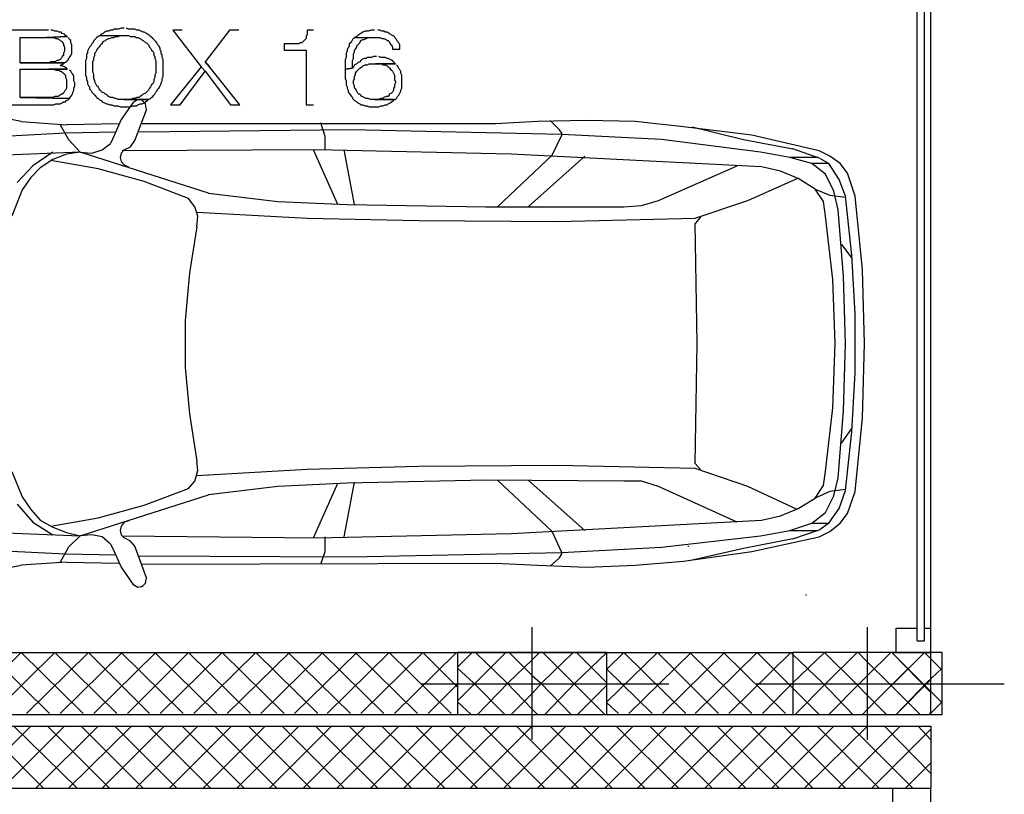
# Model space of a CAD drawing. Units: millimetres. Extents: x 0 to 1118, y -534 to 478.
# Drawn here: x 267 to 306, y -220 to -189 of the extents above; entities that cross this region are included whole.
import ezdxf

# ---------------------------------------------------------------- set-up
doc = ezdxf.new("R2010")
doc.units = ezdxf.units.MM
for name, color, linetype in [('C00-00-00-BLACK', 7, 'Continuous'), ('C00-FF-FF', 4, 'Continuous'), ('C7F-7F-7F', 9, 'Continuous'), ('CFF-00-00', 1, 'Continuous')]:
    doc.layers.add(name, color=color, linetype=linetype)

msp = doc.modelspace()

# ---------------------------------------------------------------- linework, layer by layer
at = {"layer": 'C00-00-00-BLACK'}
for p, q in [((248.499, -214.251), (297.732, -214.251)), ((191.18, -216.745), (284.229, -216.745)), ((191.18, -217.211), (303.279, -217.211)), ((303.279, -217.211), (303.279, -219.708)), ((248.499, -219.708), (303.279, -219.708))]:
    msp.add_line(p, q, dxfattribs=at)
at = {"layer": 'C00-00-00-BLACK', "color": 1}
for p, q in [((290.24, -214.247), (284.229, -214.247)), ((284.229, -214.247), (284.229, -216.745)), ((290.24, -216.745), (290.24, -214.247)), ((303.743, -214.247), (297.732, -214.247)), ((297.732, -214.247), (297.732, -216.745)), ((301.755, -214.251), (303.279, -214.251)), ((303.279, -216.745), (303.279, -214.251)), ((303.743, -216.745), (303.743, -214.247)), ((284.229, -216.745), (290.24, -216.745)), ((290.24, -216.745), (297.732, -216.745)), ((297.732, -216.745), (303.743, -216.745)), ((301.755, -216.745), (303.279, -216.745))]:
    msp.add_line(p, q, dxfattribs=at)
at = {"layer": 'C00-FF-FF'}
for p, q in [((270.683, -189.105), (270.555, -189.147)), ((270.808, -189.105), (270.683, -189.105)), ((270.979, -189.147), (270.894, -189.105)), ((267.761, -189.19), (266.279, -189.19)), ((266.617, -190.502), (266.617, -189.482)), ((266.617, -189.482), (267.676, -189.482)), ((268.523, -189.44), (267.676, -189.482)), ((267.676, -189.482), (268.523, -189.44)), ((267.676, -189.482), (267.972, -189.482)), ((267.929, -189.19), (267.845, -189.19)), ((268.015, -189.232), (267.929, -189.19)), ((267.972, -189.482), (268.057, -189.525)), ((268.1, -189.232), (268.015, -189.232)), ((268.184, -189.274), (268.1, -189.232)), ((268.268, -189.274), (268.184, -189.274)), ((268.311, -189.317), (268.268, -189.274)), ((268.395, -189.355), (268.311, -189.317)), ((268.438, -189.398), (268.395, -189.355)), ((268.523, -189.44), (268.438, -189.398)), ((268.438, -189.398), (268.438, -189.398)), ((268.607, -189.567), (268.565, -189.482)), ((269.708, -189.482), (269.666, -189.525)), ((269.751, -189.44), (269.708, -189.482)), ((269.835, -189.398), (269.751, -189.44)), ((269.878, -189.355), (269.835, -189.398)), ((269.835, -189.398), (270.979, -189.398)), ((269.962, -189.317), (269.878, -189.355)), ((270.005, -189.274), (269.962, -189.317)), ((270.089, -189.232), (270.005, -189.274)), ((270.174, -189.232), (270.089, -189.232)), ((270.258, -189.19), (270.174, -189.232)), ((270.216, -189.525), (270.301, -189.482)), ((270.344, -189.19), (270.258, -189.19)), ((270.301, -189.482), (270.386, -189.482)), ((270.386, -189.147), (270.344, -189.19)), ((270.555, -189.147), (270.386, -189.147)), ((270.386, -189.482), (270.47, -189.44)), ((270.47, -189.44), (270.555, -189.44)), ((270.555, -189.44), (270.64, -189.398)), ((270.64, -189.398), (270.808, -189.398)), ((271.232, -189.147), (270.979, -189.147)), ((270.979, -189.398), (271.063, -189.44)), ((271.063, -189.44), (271.232, -189.44)), ((271.317, -189.19), (271.232, -189.147)), ((271.232, -189.44), (271.275, -189.482)), ((271.275, -189.482), (271.359, -189.482)), ((271.402, -189.19), (271.317, -189.19)), ((271.359, -189.482), (271.443, -189.525)), ((271.486, -189.232), (271.402, -189.19)), ((271.571, -189.274), (271.486, -189.232)), ((271.613, -189.274), (271.571, -189.274)), ((271.697, -189.317), (271.613, -189.274)), ((271.74, -189.355), (271.697, -189.317)), ((271.825, -189.398), (271.74, -189.355)), ((271.868, -189.44), (271.825, -189.398)), ((271.952, -189.525), (271.868, -189.44)), ((273.137, -189.19), (272.757, -189.19)), ((272.757, -189.19), (273.899, -190.671)), ((275.041, -189.19), (274.069, -190.463)), ((275.423, -189.19), (275.041, -189.19)), ((278.175, -189.355), (278.132, -189.44)), ((278.132, -189.44), (278.132, -189.525)), ((278.429, -189.19), (278.175, -189.19)), ((278.175, -189.19), (278.175, -189.355)), ((280.08, -189.482), (280.037, -189.525)), ((280.165, -189.44), (280.08, -189.482)), ((280.08, -189.482), (281.096, -189.482)), ((280.208, -189.398), (280.165, -189.44)), ((280.292, -189.355), (280.208, -189.398)), ((280.333, -189.317), (280.292, -189.355)), ((280.419, -189.274), (280.333, -189.317)), ((280.504, -189.232), (280.419, -189.274)), ((280.629, -189.232), (280.504, -189.232)), ((280.545, -189.525), (280.629, -189.482)), ((280.757, -189.19), (280.629, -189.232)), ((280.629, -189.482), (280.884, -189.482)), ((280.884, -189.19), (280.757, -189.19)), ((281.096, -189.19), (281.011, -189.19)), ((281.181, -189.232), (281.096, -189.19)), ((281.096, -189.482), (281.181, -189.525)), ((281.265, -189.232), (281.181, -189.232)), ((281.307, -189.274), (281.265, -189.232)), ((281.393, -189.274), (281.307, -189.274)), ((281.477, -189.317), (281.393, -189.274)), ((281.518, -189.355), (281.477, -189.317)), ((281.604, -189.398), (281.518, -189.355)), ((281.689, -189.44), (281.604, -189.398)), ((281.604, -189.398), (281.604, -189.398)), ((281.73, -189.525), (281.689, -189.44)), ((268.057, -189.525), (268.1, -189.525)), ((268.1, -189.525), (268.184, -189.567)), ((268.184, -189.567), (268.227, -189.609)), ((268.227, -189.609), (268.227, -189.609)), ((268.227, -189.609), (268.311, -189.648)), ((268.311, -189.648), (268.354, -189.74)), ((268.354, -189.74), (268.354, -189.782)), ((268.354, -189.782), (268.395, -189.867)), ((268.395, -189.867), (268.395, -190.033)), ((268.65, -189.609), (268.607, -189.567)), ((268.65, -189.701), (268.65, -189.609)), ((268.693, -189.782), (268.65, -189.701)), ((268.693, -190.117), (268.693, -189.782)), ((269.412, -189.867), (269.369, -189.951)), ((269.455, -189.825), (269.412, -189.867)), ((269.496, -189.74), (269.455, -189.825)), ((269.539, -189.701), (269.496, -189.74)), ((269.58, -189.609), (269.539, -189.701)), ((269.623, -189.567), (269.58, -189.609)), ((269.666, -189.525), (269.623, -189.567)), ((269.751, -189.909), (269.792, -189.867)), ((269.792, -189.867), (269.835, -189.825)), ((269.835, -189.825), (269.878, -189.74)), ((269.878, -189.74), (269.919, -189.74)), ((269.919, -189.74), (269.962, -189.648)), ((269.962, -189.648), (270.047, -189.609)), ((270.047, -189.609), (270.089, -189.567)), ((270.089, -189.567), (270.174, -189.525)), ((270.174, -189.525), (270.216, -189.525)), ((271.443, -189.525), (271.486, -189.567)), ((271.486, -189.567), (271.571, -189.609)), ((271.571, -189.609), (271.613, -189.648)), ((271.613, -189.648), (271.697, -189.701)), ((271.697, -189.701), (271.74, -189.74)), ((271.74, -189.74), (271.782, -189.782)), ((271.782, -189.782), (271.825, -189.867)), ((271.825, -189.867), (271.868, -189.909)), ((272.036, -189.609), (271.952, -189.525)), ((271.952, -189.525), (271.952, -189.525)), ((272.079, -189.648), (272.036, -189.609)), ((272.121, -189.701), (272.079, -189.648)), ((272.164, -189.782), (272.121, -189.701)), ((272.205, -189.825), (272.164, -189.782)), ((272.248, -189.909), (272.205, -189.825)), ((277.836, -189.74), (277.244, -189.74)), ((277.244, -189.74), (277.244, -189.994)), ((277.879, -189.701), (277.836, -189.74)), ((277.963, -189.701), (277.879, -189.701)), ((278.006, -189.648), (277.963, -189.701)), ((278.048, -189.609), (278.006, -189.648)), ((278.091, -189.567), (278.048, -189.609)), ((278.132, -189.525), (278.091, -189.567)), ((279.869, -189.825), (279.826, -189.909)), ((279.91, -189.701), (279.869, -189.74)), ((279.869, -189.74), (279.869, -189.825)), ((279.953, -189.648), (279.91, -189.701)), ((279.995, -189.567), (279.953, -189.648)), ((280.037, -189.525), (279.995, -189.567)), ((279.995, -189.567), (279.995, -189.567)), ((280.122, -189.951), (280.165, -189.867)), ((280.165, -189.825), (280.208, -189.782)), ((280.165, -189.867), (280.165, -189.825)), ((280.208, -189.782), (280.249, -189.74)), ((280.249, -189.74), (280.292, -189.701)), ((280.292, -189.701), (280.333, -189.609)), ((280.333, -189.609), (280.419, -189.567)), ((280.419, -189.567), (280.461, -189.567)), ((280.461, -189.567), (280.545, -189.525)), ((281.181, -189.525), (281.265, -189.525)), ((281.265, -189.525), (281.35, -189.567)), ((281.35, -189.567), (281.393, -189.609)), ((281.393, -189.609), (281.434, -189.609)), ((281.434, -189.609), (281.477, -189.648)), ((281.477, -189.648), (281.518, -189.74)), ((281.518, -189.74), (281.561, -189.782)), ((281.561, -189.782), (281.604, -189.867)), ((281.604, -189.867), (281.604, -189.951)), ((281.773, -189.567), (281.73, -189.525)), ((281.815, -189.648), (281.773, -189.567)), ((281.857, -189.701), (281.815, -189.648)), ((281.9, -189.782), (281.857, -189.701)), ((281.9, -189.951), (281.9, -189.782)), ((268.311, -190.244), (268.268, -190.329)), ((268.354, -190.202), (268.311, -190.244)), ((268.395, -190.033), (268.354, -190.117)), ((268.354, -190.117), (268.354, -190.202)), ((268.565, -190.329), (268.607, -190.287)), ((268.607, -190.287), (268.65, -190.202)), ((268.65, -190.202), (268.693, -190.117)), ((269.327, -190.117), (269.285, -190.16)), ((269.285, -190.16), (269.285, -190.329)), ((269.369, -189.951), (269.327, -190.033)), ((269.327, -190.033), (269.327, -190.117)), ((269.58, -190.287), (269.623, -190.202)), ((269.58, -190.371), (269.58, -190.287)), ((269.623, -190.117), (269.666, -190.079)), ((269.623, -190.202), (269.623, -190.117)), ((269.666, -190.079), (269.708, -189.994)), ((269.708, -189.994), (269.751, -189.909)), ((271.868, -189.909), (271.909, -189.994)), ((271.909, -189.994), (271.952, -190.033)), ((271.952, -190.033), (271.995, -190.117)), ((271.995, -190.117), (271.995, -190.202)), ((271.995, -190.202), (272.036, -190.244)), ((272.036, -190.244), (272.036, -190.329)), ((272.248, -189.994), (272.248, -189.909)), ((272.29, -190.033), (272.248, -189.994)), ((272.29, -190.117), (272.29, -190.033)), ((272.332, -190.202), (272.29, -190.117)), ((272.332, -190.287), (272.332, -190.202)), ((272.375, -190.371), (272.332, -190.287)), ((277.244, -189.994), (278.132, -189.994)), ((278.132, -189.994), (278.132, -192.195)), ((279.741, -190.287), (279.699, -190.371)), ((279.783, -190.033), (279.741, -190.117)), ((279.741, -190.117), (279.741, -190.287)), ((279.826, -189.909), (279.783, -189.951)), ((279.783, -189.951), (279.783, -190.033)), ((280.037, -190.16), (280.08, -190.079)), ((280.037, -190.329), (280.037, -190.16)), ((280.08, -189.994), (280.122, -189.951)), ((280.08, -190.079), (280.08, -189.994)), ((280.588, -190.287), (280.545, -190.329)), ((280.757, -190.287), (280.588, -190.287)), ((280.842, -190.244), (280.757, -190.287)), ((280.968, -190.244), (280.842, -190.244)), ((281.138, -190.287), (281.054, -190.244)), ((281.307, -190.287), (281.138, -190.287)), ((281.393, -190.329), (281.307, -190.287)), ((281.604, -189.951), (281.9, -189.951)), ((267.761, -190.502), (266.617, -190.502)), ((266.617, -190.502), (268.395, -190.502)), ((268.395, -190.502), (266.617, -190.502)), ((267.845, -190.463), (267.761, -190.502)), ((268.015, -190.463), (267.845, -190.463)), ((268.1, -190.41), (268.015, -190.463)), ((268.142, -190.41), (268.1, -190.41)), ((268.227, -190.371), (268.142, -190.41)), ((268.268, -190.329), (268.227, -190.371)), ((268.227, -190.371), (268.227, -190.371)), ((268.227, -190.629), (268.268, -190.587)), ((268.311, -190.629), (268.227, -190.629)), ((268.268, -190.587), (268.354, -190.544)), ((268.395, -190.671), (268.311, -190.629)), ((268.354, -190.544), (268.395, -190.502)), ((268.395, -190.502), (268.481, -190.463)), ((268.481, -190.714), (268.395, -190.671)), ((268.481, -190.463), (268.523, -190.41)), ((268.523, -190.41), (268.565, -190.371)), ((268.565, -190.371), (268.565, -190.329)), ((269.285, -190.329), (269.243, -190.41)), ((269.243, -190.41), (269.243, -191.006)), ((269.539, -190.463), (269.58, -190.371)), ((269.539, -190.879), (269.539, -190.463)), ((272.036, -190.329), (272.079, -190.41)), ((272.079, -190.41), (272.079, -190.922)), ((272.375, -191.049), (272.375, -190.371)), ((273.899, -190.671), (272.671, -192.195)), ((273.899, -190.671), (274.069, -190.841)), ((274.238, -190.671), (274.069, -190.463)), ((274.069, -190.463), (274.238, -190.671)), ((275.466, -192.195), (274.238, -190.671)), ((279.699, -190.371), (279.699, -190.756)), ((279.995, -190.41), (280.037, -190.329)), ((279.995, -190.714), (279.995, -190.41)), ((280.037, -190.671), (279.995, -190.714)), ((280.08, -190.587), (280.037, -190.671)), ((280.165, -190.544), (280.08, -190.587)), ((280.208, -190.502), (280.165, -190.544)), ((280.292, -190.463), (280.208, -190.502)), ((280.333, -190.41), (280.292, -190.463)), ((280.292, -190.714), (280.376, -190.671)), ((280.376, -190.371), (280.333, -190.41)), ((280.461, -190.329), (280.376, -190.371)), ((280.376, -190.671), (280.419, -190.629)), ((280.419, -190.629), (280.504, -190.587)), ((280.545, -190.329), (280.461, -190.329)), ((280.504, -190.587), (280.588, -190.587)), ((280.588, -190.587), (280.672, -190.544)), ((280.672, -190.544), (281.73, -190.544)), ((281.73, -190.544), (280.926, -190.544)), ((280.926, -190.544), (281.181, -190.544)), ((281.181, -190.544), (281.222, -190.587)), ((281.222, -190.587), (281.307, -190.587)), ((281.307, -190.587), (281.393, -190.629)), ((281.434, -190.329), (281.393, -190.329)), ((281.393, -190.629), (281.434, -190.671)), ((281.518, -190.371), (281.434, -190.329)), ((281.434, -190.671), (281.518, -190.714)), ((281.604, -190.41), (281.518, -190.371)), ((281.646, -190.463), (281.604, -190.41)), ((281.689, -190.502), (281.646, -190.463)), ((281.73, -190.544), (281.689, -190.502)), ((281.815, -190.629), (281.773, -190.587)), ((281.857, -190.714), (281.815, -190.629)), ((266.617, -191.899), (266.617, -190.756)), ((266.617, -190.756), (268.523, -190.756)), ((268.523, -190.756), (267.761, -190.756)), ((267.761, -190.756), (267.972, -190.756)), ((267.972, -190.756), (268.057, -190.795)), ((268.057, -190.795), (268.142, -190.795)), ((268.142, -190.795), (268.227, -190.841)), ((268.227, -190.841), (268.268, -190.841)), ((268.268, -190.841), (268.311, -190.879)), ((268.311, -190.879), (268.354, -190.922)), ((268.354, -190.922), (268.395, -190.964)), ((268.395, -190.964), (268.438, -191.006)), ((268.438, -191.006), (268.438, -191.091)), ((268.438, -191.091), (268.481, -191.179)), ((268.523, -190.756), (268.481, -190.714)), ((268.65, -190.841), (268.607, -190.795)), ((268.693, -190.922), (268.65, -190.841)), ((268.65, -190.841), (268.65, -190.841)), ((268.734, -190.964), (268.693, -190.922)), ((268.777, -191.049), (268.734, -190.964)), ((268.777, -191.225), (268.777, -191.049)), ((269.243, -191.006), (269.285, -191.091)), ((269.285, -191.091), (269.285, -191.179)), ((269.58, -190.964), (269.539, -190.879)), ((269.58, -191.133), (269.58, -190.964)), ((272.036, -191.091), (271.995, -191.179)), ((272.079, -190.922), (272.036, -191.006)), ((272.036, -191.006), (272.036, -191.091)), ((272.332, -191.133), (272.375, -191.049)), ((273.053, -192.195), (274.069, -190.841)), ((274.069, -190.841), (275.084, -192.195)), ((279.995, -190.714), (279.699, -190.756)), ((279.699, -190.756), (279.995, -190.714)), ((279.699, -190.756), (279.699, -191.133)), ((280.08, -191.049), (280.122, -190.964)), ((280.08, -191.133), (280.08, -191.049)), ((280.122, -190.922), (280.165, -190.841)), ((280.122, -190.964), (280.122, -190.922)), ((280.165, -190.841), (280.208, -190.795)), ((280.208, -190.795), (280.292, -190.714)), ((280.292, -190.714), (280.292, -190.714)), ((281.518, -190.714), (281.518, -190.756)), ((281.518, -190.756), (281.561, -190.795)), ((281.561, -190.795), (281.604, -190.841)), ((281.604, -190.841), (281.646, -190.922)), ((281.646, -190.922), (281.689, -191.006)), ((281.689, -191.006), (281.689, -191.179)), ((281.9, -190.795), (281.857, -190.714)), ((281.943, -190.841), (281.9, -190.795)), ((281.943, -190.922), (281.943, -190.841)), ((281.985, -191.006), (281.943, -190.922)), ((281.985, -191.518), (281.985, -191.006)), ((268.481, -191.179), (268.481, -191.518)), ((268.82, -191.306), (268.777, -191.225)), ((268.777, -191.518), (268.82, -191.433)), ((268.82, -191.433), (268.82, -191.306)), ((269.285, -191.179), (269.327, -191.264)), ((269.327, -191.264), (269.327, -191.349)), ((269.327, -191.349), (269.369, -191.433)), ((269.369, -191.433), (269.412, -191.476)), ((269.412, -191.476), (269.412, -191.557)), ((269.623, -191.225), (269.58, -191.133)), ((269.623, -191.264), (269.623, -191.225)), ((269.666, -191.349), (269.623, -191.264)), ((269.708, -191.433), (269.666, -191.349)), ((269.751, -191.476), (269.708, -191.433)), ((269.792, -191.557), (269.751, -191.476)), ((271.868, -191.476), (271.825, -191.518)), ((271.909, -191.391), (271.868, -191.476)), ((271.952, -191.349), (271.909, -191.391)), ((271.995, -191.264), (271.952, -191.349)), ((271.995, -191.179), (271.995, -191.264)), ((272.205, -191.518), (272.248, -191.433)), ((272.248, -191.433), (272.29, -191.349)), ((272.29, -191.306), (272.332, -191.225)), ((272.29, -191.349), (272.29, -191.306)), ((272.332, -191.225), (272.332, -191.133)), ((279.699, -191.133), (279.741, -191.225)), ((279.741, -191.225), (279.741, -191.391)), ((279.741, -191.391), (279.783, -191.476)), ((279.783, -191.476), (279.783, -191.518)), ((280.037, -191.225), (280.08, -191.133)), ((280.037, -191.349), (280.037, -191.225)), ((280.08, -191.433), (280.037, -191.349)), ((280.08, -191.518), (280.08, -191.433)), ((281.689, -191.476), (281.646, -191.518)), ((281.689, -191.179), (281.73, -191.264)), ((281.73, -191.306), (281.689, -191.391)), ((281.689, -191.391), (281.689, -191.476)), ((281.73, -191.264), (281.73, -191.306)), ((268.015, -191.853), (267.929, -191.899)), ((268.142, -191.853), (268.015, -191.853)), ((268.227, -191.811), (268.142, -191.853)), ((268.268, -191.768), (268.227, -191.811)), ((268.311, -191.768), (268.268, -191.768)), ((268.354, -191.726), (268.311, -191.768)), ((268.395, -191.641), (268.354, -191.726)), ((268.438, -191.599), (268.395, -191.641)), ((268.481, -191.518), (268.438, -191.599)), ((268.607, -191.941), (268.65, -191.853)), ((268.65, -191.853), (268.693, -191.811)), ((268.693, -191.811), (268.734, -191.726)), ((268.734, -191.684), (268.777, -191.599)), ((268.734, -191.726), (268.734, -191.684)), ((268.777, -191.599), (268.777, -191.518)), ((269.412, -191.557), (269.455, -191.599)), ((269.455, -191.599), (269.496, -191.684)), ((269.496, -191.684), (269.539, -191.726)), ((269.539, -191.726), (269.623, -191.811)), ((269.623, -191.811), (269.666, -191.853)), ((269.666, -191.853), (269.708, -191.899)), ((269.835, -191.599), (269.792, -191.557)), ((269.878, -191.641), (269.835, -191.599)), ((269.919, -191.684), (269.878, -191.641)), ((270.005, -191.726), (269.919, -191.684)), ((270.047, -191.768), (270.005, -191.726)), ((270.131, -191.811), (270.047, -191.768)), ((270.174, -191.853), (270.131, -191.811)), ((270.258, -191.899), (270.174, -191.853)), ((271.443, -191.853), (271.402, -191.899)), ((271.529, -191.811), (271.443, -191.853)), ((271.571, -191.768), (271.529, -191.811)), ((271.656, -191.726), (271.571, -191.768)), ((271.697, -191.684), (271.656, -191.726)), ((271.74, -191.641), (271.697, -191.684)), ((271.782, -191.599), (271.74, -191.641)), ((271.825, -191.518), (271.782, -191.599)), ((271.909, -191.899), (271.952, -191.853)), ((271.952, -191.853), (271.995, -191.811)), ((271.995, -191.811), (272.036, -191.768)), ((272.036, -191.768), (272.079, -191.684)), ((272.079, -191.684), (272.121, -191.641)), ((272.121, -191.641), (272.164, -191.557)), ((272.164, -191.557), (272.205, -191.518)), ((279.783, -191.518), (279.826, -191.599)), ((279.826, -191.599), (279.826, -191.684)), ((279.826, -191.684), (279.869, -191.726)), ((279.869, -191.726), (279.91, -191.811)), ((279.91, -191.811), (279.953, -191.853)), ((279.953, -191.853), (279.995, -191.899)), ((280.122, -191.557), (280.08, -191.518)), ((280.165, -191.641), (280.122, -191.557)), ((280.208, -191.726), (280.165, -191.641)), ((280.249, -191.768), (280.208, -191.726)), ((280.292, -191.768), (280.249, -191.768)), ((280.333, -191.811), (280.292, -191.768)), ((280.376, -191.853), (280.333, -191.811)), ((280.461, -191.899), (280.376, -191.853)), ((281.35, -191.853), (281.265, -191.899)), ((281.434, -191.853), (281.35, -191.853)), ((281.477, -191.811), (281.434, -191.853)), ((281.561, -191.726), (281.477, -191.768)), ((281.477, -191.768), (281.477, -191.811)), ((281.604, -191.684), (281.561, -191.726)), ((281.646, -191.599), (281.604, -191.684)), ((281.646, -191.518), (281.646, -191.599)), ((281.773, -191.941), (281.815, -191.853)), ((281.815, -191.853), (281.857, -191.811)), ((281.857, -191.811), (281.9, -191.726)), ((281.9, -191.726), (281.943, -191.641)), ((281.943, -191.599), (281.985, -191.518)), ((281.943, -191.641), (281.943, -191.599)), ((266.279, -192.195), (267.972, -192.195)), ((267.929, -191.899), (266.617, -191.899)), ((266.617, -191.899), (268.607, -191.941)), ((268.607, -191.941), (266.617, -191.899)), ((267.972, -192.195), (268.057, -192.153)), ((268.057, -192.153), (268.227, -192.153)), ((268.227, -192.153), (268.311, -192.111)), ((268.311, -192.111), (268.354, -192.068)), ((268.354, -192.068), (268.438, -192.068)), ((268.438, -192.068), (268.481, -192.026)), ((268.481, -192.026), (268.565, -191.983)), ((268.565, -191.983), (268.607, -191.941)), ((268.565, -191.983), (268.565, -191.983)), ((269.708, -191.899), (269.751, -191.941)), ((269.751, -191.941), (269.792, -191.983)), ((269.792, -191.983), (269.878, -192.026)), ((269.878, -192.026), (269.919, -192.068)), ((269.919, -192.068), (270.005, -192.111)), ((270.005, -192.111), (270.089, -192.153)), ((270.089, -192.153), (270.131, -192.153)), ((270.131, -192.153), (270.216, -192.195)), ((270.216, -192.195), (270.301, -192.195)), ((270.344, -191.899), (270.258, -191.899)), ((270.301, -192.195), (270.386, -192.237)), ((270.428, -191.941), (270.344, -191.899)), ((270.386, -192.237), (270.555, -192.237)), ((270.47, -191.941), (270.428, -191.941)), ((270.555, -191.983), (270.47, -191.941)), ((271.782, -191.983), (270.555, -191.983)), ((270.555, -192.237), (270.64, -192.276)), ((270.64, -192.276), (271.063, -192.276)), ((271.147, -192.111), (270.683, -192.788)), ((271.063, -191.983), (270.808, -191.983)), ((270.808, -191.983), (271.782, -191.983)), ((271.147, -191.941), (271.063, -191.983)), ((271.063, -192.276), (271.147, -192.237)), ((271.232, -191.941), (271.147, -191.941)), ((271.359, -191.983), (271.147, -192.111)), ((271.147, -192.237), (271.317, -192.237)), ((271.317, -191.899), (271.232, -191.941)), ((271.402, -191.899), (271.317, -191.899)), ((271.317, -192.237), (271.359, -192.195)), ((271.571, -192.026), (271.359, -191.983)), ((271.359, -192.195), (271.443, -192.153)), ((271.443, -192.153), (271.529, -192.153)), ((271.656, -192.153), (271.486, -191.983)), ((271.529, -192.153), (271.613, -192.111)), ((271.613, -192.111), (271.656, -192.068)), ((271.656, -192.068), (271.74, -192.026)), ((271.697, -192.403), (271.656, -192.153)), ((271.74, -192.026), (271.782, -191.983)), ((271.782, -191.983), (271.868, -191.941)), ((271.868, -191.941), (271.909, -191.899)), ((272.671, -192.195), (273.053, -192.195)), ((275.084, -192.195), (275.466, -192.195)), ((278.132, -192.195), (278.429, -192.195)), ((279.995, -191.899), (279.995, -191.941)), ((279.995, -191.941), (280.037, -191.983)), ((280.037, -191.983), (280.08, -192.026)), ((280.08, -192.026), (280.165, -192.068)), ((280.165, -192.068), (280.208, -192.111)), ((280.208, -192.111), (280.292, -192.153)), ((280.292, -192.153), (280.333, -192.195)), ((280.333, -192.195), (280.419, -192.195)), ((280.419, -192.195), (280.504, -192.237)), ((280.545, -191.941), (280.461, -191.899)), ((280.504, -192.237), (280.588, -192.237)), ((280.629, -191.941), (280.545, -191.941)), ((280.588, -192.237), (280.672, -192.276)), ((280.715, -191.983), (280.629, -191.941)), ((280.672, -192.276), (281.054, -192.276)), ((281.689, -191.983), (280.715, -191.983)), ((281.054, -191.983), (280.884, -191.983)), ((280.884, -191.983), (281.73, -191.983)), ((281.138, -191.941), (281.054, -191.983)), ((281.054, -192.276), (281.138, -192.237)), ((281.222, -191.941), (281.138, -191.941)), ((281.138, -192.237), (281.222, -192.237)), ((281.265, -191.899), (281.222, -191.941)), ((281.222, -192.237), (281.307, -192.195)), ((281.307, -192.195), (281.393, -192.195)), ((281.393, -192.195), (281.434, -192.153)), ((281.434, -192.153), (281.518, -192.111)), ((281.518, -192.111), (281.561, -192.068)), ((281.561, -192.068), (281.646, -192.026)), ((281.646, -192.026), (281.689, -191.983)), ((281.73, -191.983), (281.773, -191.941)), ((266.66, -192.873), (265.602, -192.661)), ((271.232, -193.635), (271.697, -192.403)), ((266.66, -192.873), (268.481, -193)), ((268.227, -193), (268.565, -193.592)), ((270.597, -192.957), (268.481, -193)), ((270.683, -192.788), (270.344, -193.55)), ((285.753, -192.957), (271.529, -192.957)), ((278.894, -193.465), (278.725, -192.915)), ((287.445, -192.873), (285.753, -192.957)), ((289.435, -192.83), (287.445, -192.873)), ((287.954, -192.83), (288.334, -193.208)), ((291.382, -192.873), (289.435, -192.83)), ((293.329, -193.081), (291.382, -192.873)), ((268.438, -193.335), (264.628, -193.55)), ((270.47, -193.292), (268.438, -193.335)), ((279.91, -193.208), (271.402, -193.292)), ((278.894, -194.012), (278.894, -193.465)), ((288.419, -193.384), (279.91, -193.208)), ((288.038, -194.227), (288.419, -193.423)), ((288.419, -193.335), (288.334, -193.208)), ((288.419, -193.423), (288.419, -193.335)), ((292.442, -193.592), (288.419, -193.384)), ((296.081, -193.423), (293.329, -193.081)), ((293.668, -193.081), (295.744, -193.592)), ((298.791, -194.054), (296.081, -193.423)), ((268.565, -193.592), (269.03, -194.104)), ((269.919, -194.012), (270.258, -193.758)), ((270.344, -193.55), (270.258, -193.758)), ((271.063, -193.885), (271.232, -193.635)), ((296.42, -194.104), (292.442, -193.592)), ((295.744, -193.592), (297.732, -193.97)), ((269.03, -194.104), (264.713, -194.269)), ((267.929, -194.104), (267.126, -194.647)), ((268.481, -194.185), (267.929, -194.397)), ((269.03, -194.104), (268.481, -194.185)), ((274.195, -195.751), (269.03, -194.104)), ((269.03, -194.104), (269.496, -194.143)), ((269.496, -194.143), (269.919, -194.012)), ((270.683, -194.143), (270.64, -194.312)), ((270.808, -194.012), (270.683, -194.143)), ((278.555, -194.012), (270.724, -194.054)), ((270.808, -194.012), (271.063, -193.885)), ((279.403, -196.213), (278.429, -194.012)), ((286.388, -194.185), (278.555, -194.012)), ((280.08, -196.213), (279.656, -194.012)), ((285.837, -196.301), (288.038, -194.227)), ((296.463, -194.689), (286.388, -194.185)), ((297.605, -194.312), (296.42, -194.104)), ((298.833, -194.354), (297.732, -193.97)), ((299.215, -194.269), (298.791, -194.054)), ((267.126, -194.647), (266.491, -195.324)), ((267.929, -194.397), (267.422, -194.732)), ((269.751, -194.774), (267.845, -194.435)), ((270.64, -194.312), (270.683, -194.481)), ((270.683, -194.481), (270.808, -194.605)), ((270.808, -194.605), (270.979, -194.689)), ((287.065, -196.301), (289.351, -194.269)), ((292.314, -196.044), (295.489, -194.647)), ((298.494, -194.562), (297.605, -194.312)), ((298.749, -194.312), (297.605, -194.312)), ((299.172, -194.562), (298.494, -194.562)), ((299.045, -194.989), (298.494, -194.562)), ((298.833, -194.354), (299.172, -194.562)), ((299.595, -195.201), (299.172, -194.562)), ((299.638, -194.562), (299.215, -194.269)), ((299.934, -194.947), (299.638, -194.562)), ((267.422, -194.732), (267.041, -195.116)), ((271.613, -195.282), (269.751, -194.774)), ((297.224, -194.866), (296.463, -194.689)), ((297.944, -195.158), (297.224, -194.866)), ((299.383, -195.667), (299.045, -194.989)), ((300.231, -195.878), (299.934, -194.947)), ((267.041, -195.116), (266.702, -195.624)), ((273.391, -195.963), (271.613, -195.282)), ((295.913, -196.044), (297.902, -195.158)), ((298.622, -195.585), (297.944, -195.158)), ((299.849, -195.878), (299.595, -195.201)), ((266.702, -195.624), (266.279, -196.679)), ((274.195, -195.751), (276.99, -196.086)), ((298.96, -196.086), (298.622, -195.585)), ((298.622, -195.585), (299.215, -195.836)), ((299.215, -195.836), (299.849, -195.917)), ((299.554, -196.429), (299.383, -195.667)), ((273.645, -196.301), (273.391, -195.963)), ((276.99, -196.086), (279.783, -196.213)), ((279.783, -196.213), (285.371, -196.301)), ((291.637, -196.256), (292.314, -196.044)), ((293.796, -196.764), (295.913, -196.044)), ((299.045, -196.679), (298.96, -196.086)), ((300.104, -198.245), (299.849, -195.878)), ((300.527, -198.842), (300.231, -195.878)), ((273.772, -196.679), (273.645, -196.301)), ((273.73, -196.513), (278.175, -196.764)), ((285.371, -196.301), (290.918, -196.301)), ((290.918, -196.301), (291.637, -196.256)), ((299.765, -199.092), (299.554, -196.429)), ((273.73, -197.106), (273.772, -196.679)), ((278.175, -196.764), (282.662, -196.848)), ((282.662, -196.848), (288.25, -196.891)), ((288.25, -196.891), (293.796, -196.764)), ((294.007, -196.725), (293.796, -196.975)), ((293.881, -201.801), (293.796, -196.975)), ((299.342, -199.226), (299.045, -196.679)), ((273.73, -197.106), (273.433, -198.965)), ((299.681, -197.826), (300.104, -198.372)), ((300.231, -200.616), (300.104, -198.245)), ((273.433, -198.965), (273.264, -200.874)), ((300.611, -201.801), (300.527, -198.842)), ((299.426, -201.801), (299.342, -199.226)), ((299.849, -201.801), (299.765, -199.092)), ((273.264, -200.874), (273.264, -202.775)), ((300.231, -202.99), (300.231, -200.616)), ((293.796, -206.634), (293.881, -201.801)), ((299.342, -204.391), (299.426, -201.801)), ((299.765, -204.514), (299.849, -201.801)), ((300.527, -204.807), (300.611, -201.801)), ((273.264, -202.775), (273.433, -204.641)), ((300.104, -205.361), (300.231, -202.99)), ((299.045, -206.966), (299.342, -204.391)), ((299.554, -207.22), (299.765, -204.514)), ((273.433, -204.641), (273.73, -206.543)), ((300.231, -207.77), (300.527, -204.807)), ((299.681, -205.826), (300.104, -205.234)), ((299.849, -207.728), (300.104, -205.361)), ((273.772, -206.927), (273.73, -206.543)), ((273.645, -207.351), (273.772, -206.927)), ((278.175, -206.885), (273.73, -207.135)), ((282.662, -206.758), (278.175, -206.885)), ((288.25, -206.716), (282.662, -206.758)), ((293.796, -206.843), (288.25, -206.716)), ((293.796, -206.634), (294.007, -206.885)), ((295.913, -207.562), (293.796, -206.843)), ((266.279, -206.966), (266.702, -207.982)), ((285.371, -207.308), (279.783, -207.435)), ((290.918, -207.351), (285.371, -207.308)), ((288.038, -209.379), (285.837, -207.308)), ((289.351, -209.337), (287.065, -207.308)), ((298.96, -207.52), (299.045, -206.966)), ((299.383, -207.94), (299.554, -207.22)), ((271.613, -208.324), (273.391, -207.647)), ((273.391, -207.647), (273.645, -207.351)), ((276.99, -207.562), (274.195, -207.897)), ((279.783, -207.435), (276.99, -207.562)), ((278.429, -209.637), (279.403, -207.435)), ((279.656, -209.594), (280.08, -207.393)), ((291.637, -207.351), (290.918, -207.351)), ((292.314, -207.562), (291.637, -207.351)), ((295.489, -209.001), (292.314, -207.562)), ((297.902, -208.49), (295.913, -207.562)), ((298.622, -208.031), (298.96, -207.52)), ((299.849, -207.686), (299.215, -207.77)), ((299.595, -208.448), (299.849, -207.728)), ((266.702, -207.982), (267.041, -208.49)), ((269.03, -209.552), (274.195, -207.897)), ((297.944, -208.448), (298.622, -208.031)), ((299.215, -207.77), (298.622, -208.031)), ((299.045, -208.617), (299.383, -207.94)), ((299.934, -208.659), (300.231, -207.77)), ((266.491, -208.282), (267.126, -209.001)), ((267.041, -208.49), (267.422, -208.917)), ((269.751, -208.832), (271.613, -208.324)), ((297.224, -208.744), (297.944, -208.448)), ((299.172, -209.044), (299.595, -208.448)), ((267.422, -208.917), (267.929, -209.21)), ((267.845, -209.167), (269.751, -208.832)), ((286.388, -209.46), (296.463, -208.917)), ((296.463, -208.917), (297.224, -208.744)), ((298.494, -209.044), (299.045, -208.617)), ((299.638, -209.044), (299.934, -208.659)), ((267.126, -209.001), (267.929, -209.513)), ((267.929, -209.21), (268.481, -209.421)), ((270.683, -209.167), (270.64, -209.337)), ((270.808, -209.001), (270.683, -209.167)), ((270.979, -208.959), (270.808, -209.001)), ((297.605, -209.337), (298.494, -209.044)), ((297.732, -209.679), (298.833, -209.294)), ((298.494, -209.044), (299.172, -209.044)), ((299.172, -209.044), (298.833, -209.294)), ((299.215, -209.379), (299.638, -209.044)), ((264.713, -209.379), (269.03, -209.552)), ((268.481, -209.421), (269.03, -209.552)), ((269.03, -209.552), (268.565, -210.014)), ((269.496, -209.513), (269.03, -209.552)), ((269.919, -209.594), (269.496, -209.513)), ((270.258, -209.891), (269.919, -209.594)), ((270.64, -209.337), (270.683, -209.513)), ((270.683, -209.513), (270.808, -209.637)), ((270.724, -209.552), (278.555, -209.637)), ((271.063, -209.764), (270.808, -209.637)), ((278.555, -209.637), (286.388, -209.46)), ((278.894, -210.183), (278.894, -209.594)), ((288.419, -210.229), (288.038, -209.379)), ((292.442, -210.014), (296.42, -209.552)), ((297.732, -209.679), (295.744, -210.056)), ((296.081, -210.183), (298.791, -209.594)), ((296.42, -209.552), (297.605, -209.337)), ((297.605, -209.337), (298.749, -209.337)), ((298.791, -209.594), (299.215, -209.379)), ((264.628, -210.099), (268.438, -210.275)), ((268.565, -210.014), (268.227, -210.607)), ((270.258, -209.891), (270.344, -210.056)), ((270.344, -210.056), (270.683, -210.818)), ((271.232, -209.972), (271.063, -209.764)), ((271.697, -211.245), (271.232, -209.972)), ((288.419, -210.229), (292.442, -210.014)), ((295.744, -210.056), (293.668, -210.526)), ((268.438, -210.275), (270.47, -210.314)), ((271.402, -210.356), (279.91, -210.399)), ((278.725, -210.691), (278.894, -210.183)), ((279.91, -210.399), (288.419, -210.229)), ((288.334, -210.441), (287.954, -210.776)), ((288.334, -210.441), (288.419, -210.275)), ((288.419, -210.275), (288.419, -210.229)), ((293.329, -210.568), (296.081, -210.183)), ((265.602, -210.942), (266.66, -210.734)), ((268.481, -210.607), (266.66, -210.734)), ((268.481, -210.607), (270.597, -210.649)), ((270.683, -210.818), (271.147, -211.496)), ((271.529, -210.691), (285.753, -210.649)), ((285.753, -210.649), (287.445, -210.734)), ((287.445, -210.734), (289.435, -210.818)), ((289.435, -210.818), (291.382, -210.734)), ((291.382, -210.734), (293.329, -210.568)), ((271.656, -211.453), (271.697, -211.245)), ((271.147, -211.496), (271.359, -211.623)), ((271.359, -211.623), (271.571, -211.58)), ((271.486, -211.623), (271.656, -211.453))]:
    msp.add_line(p, q, dxfattribs=at)
at = {"layer": 'C7F-7F-7F'}
for p, q in [((302.728, -213.782), (302.728, -165.225)), ((303.025, -213.782), (303.025, -165.225)), ((303.279, -213.277), (303.279, -165.694)), ((293.5, -209.972), (293.542, -209.972)), ((293.5, -209.972), (293.542, -209.972)), ((298.241, -211.923), (298.283, -211.923)), ((301.755, -219.708), (303.279, -219.708)), ((301.755, -220.77), (301.755, -219.708)), ((303.279, -220.77), (303.279, -219.708))]:
    msp.add_line(p, q, dxfattribs=at)
at = {"layer": 'C7F-7F-7F', "color": 1}
for p, q in [((287.234, -217.765), (287.234, -213.235)), ((300.739, -217.765), (300.739, -213.235)), ((301.881, -213.277), (302.728, -213.277)), ((301.881, -214.251), (301.881, -213.277)), ((303.025, -213.277), (303.279, -213.277)), ((303.279, -214.251), (303.279, -213.277)), ((302.728, -213.782), (303.025, -213.782)), ((302.728, -213.782), (302.77, -213.782)), ((290.24, -214.247), (284.229, -214.247)), ((284.229, -214.247), (284.229, -216.745)), ((284.229, -214.844), (284.821, -214.251)), ((284.948, -215.479), (286.176, -214.251)), ((284.948, -214.251), (286.217, -215.479)), ((286.303, -214.251), (287.234, -215.179)), ((287.531, -214.251), (287.234, -214.544)), ((288.885, -214.251), (287.616, -215.479)), ((288.885, -215.479), (287.657, -214.251)), ((288.969, -215.479), (290.24, -214.251)), ((290.24, -215.479), (289.012, -214.251)), ((290.24, -216.745), (290.24, -214.247)), ((303.743, -214.247), (297.732, -214.247)), ((297.732, -214.247), (297.732, -216.745)), ((297.732, -215.479), (299.003, -214.251)), ((298.919, -215.479), (297.732, -214.332)), ((299.003, -214.251), (300.231, -215.479)), ((299.087, -215.479), (300.315, -214.251)), ((300.357, -214.251), (300.739, -214.635)), ((301.669, -214.251), (300.739, -215.179)), ((302.94, -215.479), (301.712, -214.251)), ((301.755, -215.521), (303.025, -214.251)), ((303.279, -215.856), (301.755, -214.293)), ((303.025, -214.251), (301.797, -215.479)), ((301.881, -214.251), (303.279, -214.251)), ((303.279, -214.501), (303.025, -214.251)), ((303.743, -214.967), (303.025, -214.251)), ((303.743, -216.745), (303.743, -214.247)), ((287.234, -214.544), (286.26, -215.479)), ((300.739, -214.635), (301.585, -215.479)), ((284.864, -215.479), (284.229, -214.886)), ((287.234, -215.179), (287.573, -215.479)), ((300.739, -215.179), (300.441, -215.479)), ((303.109, -215.479), (303.743, -214.886)), ((292.737, -215.521), (282.746, -215.521)), ((284.229, -216.198), (284.948, -215.479)), ((286.133, -216.745), (284.864, -215.479)), ((285.032, -216.745), (286.26, -215.479)), ((286.217, -215.479), (287.234, -216.533)), ((287.616, -215.479), (287.234, -215.898)), ((288.801, -216.745), (287.573, -215.479)), ((287.741, -216.745), (288.969, -215.479)), ((290.154, -216.745), (288.885, -215.479)), ((289.055, -216.745), (290.24, -215.563)), ((306.242, -215.521), (296.252, -215.521)), ((297.818, -216.745), (299.087, -215.479)), ((300.146, -216.745), (298.919, -215.479)), ((299.172, -216.745), (300.441, -215.479)), ((300.231, -215.479), (300.739, -215.983)), ((301.797, -215.479), (300.739, -216.533)), ((302.856, -216.745), (301.585, -215.479)), ((302.856, -216.745), (301.755, -215.648)), ((301.881, -216.745), (303.279, -215.344)), ((301.881, -216.745), (303.109, -215.479)), ((303.743, -216.283), (302.94, -215.479)), ((286.388, -216.745), (287.234, -215.898)), ((298.791, -216.745), (297.732, -215.69)), ((301.501, -216.745), (300.739, -215.983)), ((284.779, -216.745), (284.229, -216.241)), ((303.236, -216.745), (303.743, -216.241)), ((284.229, -216.745), (290.24, -216.745)), ((287.445, -216.745), (287.234, -216.533)), ((297.732, -216.745), (303.743, -216.745)), ((300.527, -216.745), (300.739, -216.533)), ((303.236, -216.745), (303.279, -216.66))]:
    msp.add_line(p, q, dxfattribs=at)
at = {"layer": 'CFF-00-00'}
for p, q in [((264.163, -216.703), (266.66, -214.251)), ((267.803, -216.703), (265.306, -214.251)), ((265.516, -216.703), (268.015, -214.251)), ((269.157, -216.703), (266.66, -214.251)), ((266.872, -216.703), (269.369, -214.251)), ((270.512, -216.703), (268.015, -214.251)), ((268.227, -216.703), (270.724, -214.251)), ((271.825, -216.703), (269.369, -214.251)), ((269.58, -216.703), (272.079, -214.251)), ((273.18, -216.703), (270.683, -214.251)), ((270.936, -216.703), (273.391, -214.251)), ((274.534, -216.703), (272.036, -214.251)), ((272.248, -216.703), (274.745, -214.251)), ((275.889, -216.703), (273.391, -214.251)), ((273.603, -216.703), (276.1, -214.251)), ((277.244, -216.703), (274.745, -214.251)), ((274.957, -216.703), (277.456, -214.251)), ((278.598, -216.703), (276.1, -214.251)), ((276.312, -216.703), (278.809, -214.251)), ((279.91, -216.703), (277.413, -214.251)), ((277.667, -216.703), (280.165, -214.251)), ((281.265, -216.703), (278.768, -214.251)), ((278.98, -216.703), (281.477, -214.251)), ((264.544, -219.708), (267.041, -217.211)), ((267.549, -219.708), (265.052, -217.211)), ((265.898, -219.708), (268.395, -217.211)), ((268.904, -219.708), (266.364, -217.211)), ((267.253, -219.708), (269.751, -217.211)), ((270.216, -219.708), (267.719, -217.211)), ((268.565, -219.708), (271.104, -217.211)), ((271.571, -219.708), (269.073, -217.211)), ((269.919, -219.708), (272.418, -217.211)), ((272.925, -219.708), (270.428, -217.211)), ((271.275, -219.708), (273.772, -217.211)), ((274.281, -219.708), (271.782, -217.211)), ((272.629, -219.708), (275.127, -217.211)), ((275.634, -219.708), (273.137, -217.211)), ((273.984, -219.708), (276.481, -217.211)), ((276.947, -219.708), (274.449, -217.211)), ((275.338, -219.708), (277.836, -217.211)), ((278.302, -219.708), (275.805, -217.211)), ((276.651, -219.708), (279.148, -217.211)), ((279.656, -219.708), (277.159, -217.211)), ((278.006, -219.708), (280.504, -217.211)), ((281.011, -219.708), (278.513, -217.211)), ((279.36, -219.708), (281.857, -217.211)), ((282.366, -219.708), (279.869, -217.211)), ((280.715, -219.708), (283.213, -217.211)), ((283.72, -219.708), (281.181, -217.211)), ((282.069, -219.708), (284.566, -217.211)), ((285.032, -219.708), (282.535, -217.211)), ((283.381, -219.708), (285.922, -217.211)), ((286.388, -219.708), (283.89, -217.211)), ((284.736, -219.708), (287.234, -217.211)), ((287.741, -219.708), (285.244, -217.211)), ((286.092, -219.708), (288.589, -217.211)), ((289.097, -219.708), (286.599, -217.211)), ((287.445, -219.708), (289.944, -217.211)), ((290.451, -219.708), (287.954, -217.211)), ((288.801, -219.708), (291.298, -217.211)), ((291.764, -219.708), (289.266, -217.211)), ((290.154, -219.708), (292.653, -217.211)), ((293.119, -219.708), (290.62, -217.211)), ((291.468, -219.708), (293.965, -217.211)), ((294.473, -219.708), (291.975, -217.211)), ((292.822, -219.708), (295.321, -217.211)), ((295.828, -219.708), (293.329, -217.211)), ((294.177, -219.708), (296.674, -217.211)), ((297.182, -219.708), (294.685, -217.211)), ((295.531, -219.708), (298.03, -217.211)), ((298.537, -219.708), (296.039, -217.211)), ((296.886, -219.708), (299.383, -217.211)), ((299.849, -219.708), (297.352, -217.211)), ((298.198, -219.708), (300.739, -217.211)), ((301.205, -219.708), (298.706, -217.211)), ((299.554, -219.708), (302.051, -217.211)), ((302.558, -219.708), (300.061, -217.211)), ((303.279, -219.119), (301.416, -217.211)), ((300.909, -219.708), (303.279, -217.338)), ((302.262, -219.708), (303.279, -218.692))]:
    msp.add_line(p, q, dxfattribs=at)
at = {"layer": 'CFF-00-00', "color": 1}
for p, q in [((282.619, -216.703), (280.122, -214.251)), ((280.333, -216.703), (282.831, -214.251)), ((283.974, -216.703), (281.477, -214.251)), ((281.689, -216.703), (284.186, -214.251)), ((284.229, -215.648), (282.831, -214.251)), ((284.229, -214.293), (284.186, -214.251)), ((286.853, -214.251), (286.895, -214.251)), ((286.895, -214.251), (286.853, -214.251)), ((288.209, -214.251), (288.25, -214.251)), ((288.209, -214.251), (288.25, -214.251)), ((289.562, -214.251), (289.605, -214.251)), ((289.562, -214.251), (289.605, -214.251)), ((290.24, -214.928), (290.918, -214.251)), ((290.24, -216.241), (292.272, -214.251)), ((293.415, -216.703), (290.918, -214.251)), ((291.129, -216.703), (293.627, -214.251)), ((294.728, -216.703), (292.272, -214.251)), ((292.483, -216.703), (294.982, -214.251)), ((296.081, -216.703), (293.584, -214.251)), ((293.796, -216.703), (296.293, -214.251)), ((297.437, -216.703), (294.939, -214.251)), ((295.15, -216.703), (297.648, -214.251)), ((297.732, -215.69), (296.293, -214.251)), ((297.732, -214.332), (297.648, -214.251)), ((292.06, -216.703), (290.24, -214.928)), ((283.042, -216.703), (284.229, -215.521)), ((296.506, -216.703), (297.732, -215.479)), ((290.706, -216.703), (290.24, -216.283)), ((303.279, -217.765), (302.77, -217.211))]:
    msp.add_line(p, q, dxfattribs=at)

doc.saveas('drawing.dxf')
